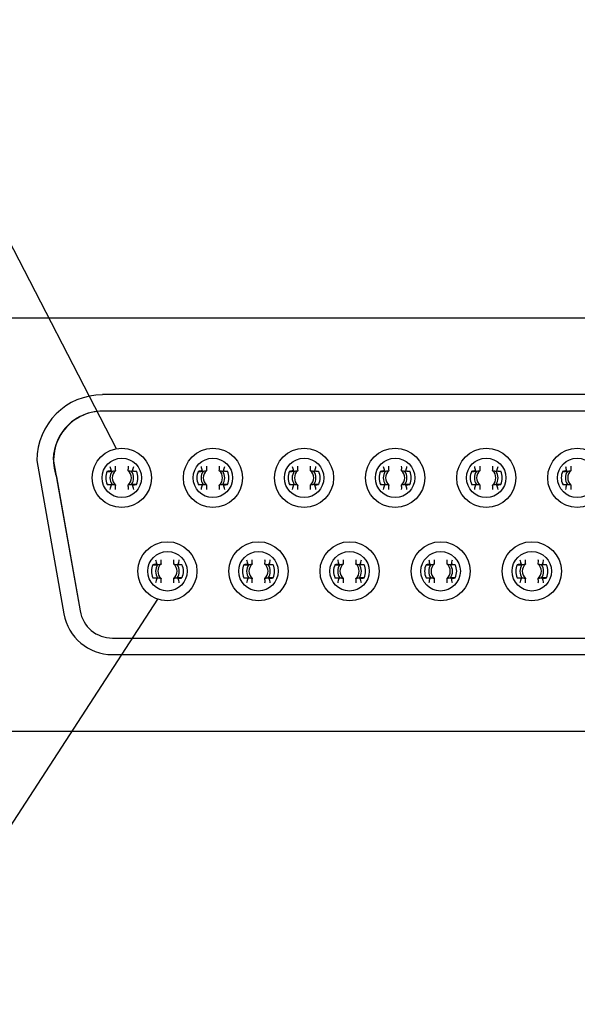
# Model space of a CAD drawing. Units: inches. Extents: x 0.1 to 20.2, y 0.1 to 13.1.
# Drawn here: x 1.3 to 2, y 1.6 to 2.8 of the extents above; entities that cross this region are included whole.
import ezdxf

# ---------------------------------------------------------------- set-up
doc = ezdxf.new("R2010")
doc.units = ezdxf.units.IN
doc.header["$LTSCALE"] = 1.2
doc.header["$MEASUREMENT"] = 0
doc.dimstyles.new('SLDDIMSTYLE6', dxfattribs={"dimtxt": 0.18, "dimasz": 0.156, "dimexe": 0, "dimexo": 0.0625, "dimgap": 0, "dimtad": 0, "dimtih": 1, "dimtoh": 1, "dimdec": 0, "dimrnd": 1e-09, "dimzin": 0, "dimdsep": 46, "dimtxsty": 'Standard', "dimblk1": 'NONE', "dimblk2": 'NONE', "dimsah": 1, "dimcen": 0.09, "dimadec": 0, "dimazin": 0, "dimtfac": 0.156, "dimtdec": 0, "dimtofl": 0, "dimtmove": 0, "dimatfit": 3, "dimldrblk": 'NONE', "dimfxl": 0, "dimfrac": 2, "dimtolj": 1, "dimtzin": 0, "dimarcsym": 0})

# ---------------------------------------------------------------- blocks, each defined once
blk = doc.blocks.new('_NONE')

msp = doc.modelspace()

# ---------------------------------------------------------------- linework, layer by layer
at = {"color": 7, "linetype": 'Continuous', "lineweight": 25}
for p, q in [((3.7094, 2.4595), (1.1377, 2.4595)), ((3.4244, 2.368), (1.4228, 2.368)), ((3.4244, 2.3483), (1.4228, 2.3483)), ((3.4239, 2.3483), (1.4232, 2.3483)), ((1.344, 2.2892), (1.3764, 2.1058)), ((1.3637, 2.2908), (1.3958, 2.1092)), ((1.3675, 2.2696), (1.3958, 2.1092)), ((1.4346, 2.0766), (3.4126, 2.0766)), ((1.4346, 2.0766), (3.4125, 2.0766)), ((1.4346, 2.057), (3.4126, 2.057)), ((1.1377, 1.9654), (3.7094, 1.9654))]:
    msp.add_line(p, q, dxfattribs=at)
for centre, radius in [((1.4458, 2.2684), 0.0354), ((1.5549, 2.2684), 0.0354), ((1.664, 2.2684), 0.0354), ((1.773, 2.2684), 0.0354), ((1.8821, 2.2684), 0.0354), ((1.9911, 2.2684), 0.0354), ((1.4458, 2.2684), 0.0236), ((1.5549, 2.2684), 0.0236), ((1.664, 2.2684), 0.0236), ((1.773, 2.2684), 0.0236), ((1.8821, 2.2684), 0.0236), ((1.9911, 2.2684), 0.0236), ((1.5004, 2.1566), 0.0354), ((1.6094, 2.1566), 0.0354), ((1.7185, 2.1566), 0.0354), ((1.8275, 2.1566), 0.0354), ((1.9366, 2.1566), 0.0354), ((1.5004, 2.1566), 0.0236), ((1.6094, 2.1566), 0.0236), ((1.7185, 2.1566), 0.0236), ((1.8275, 2.1566), 0.0236), ((1.9366, 2.1566), 0.0236)]:
    msp.add_circle(centre, radius, dxfattribs=at)
for centre, radius, start, end in [((1.4228, 2.2892), 0.0787, 90, 180), ((1.4228, 2.2892), 0.0591, 90, 178.4481), ((1.4232, 2.2892), 0.0591, 90, 199.4712), ((1.4458, 2.2684), 0.0192, 155.8066, 204.1934), ((1.4458, 2.2684), 0.0142, 145.5639, 214.4361), ((1.4458, 2.2684), 0.0115, 131.7281, 228.2719), ((1.4458, 2.2684), 0.0115, 311.7281, 48.2719), ((1.4458, 2.2684), 0.0142, 325.5639, 34.4361), ((1.4458, 2.2684), 0.0192, 335.8066, 24.1934), ((1.5549, 2.2684), 0.0192, 155.8066, 204.1934), ((1.5549, 2.2684), 0.0142, 145.5639, 214.4361), ((1.5549, 2.2684), 0.0115, 131.7281, 228.2719), ((1.5549, 2.2684), 0.0115, 311.7281, 48.2719), ((1.5549, 2.2684), 0.0142, 325.5639, 34.4361), ((1.5549, 2.2684), 0.0192, 335.8066, 24.1934), ((1.664, 2.2684), 0.0192, 155.8066, 204.1934), ((1.664, 2.2684), 0.0142, 145.5639, 214.4361), ((1.664, 2.2684), 0.0115, 131.7281, 228.2719), ((1.664, 2.2684), 0.0115, 311.7281, 48.2719), ((1.664, 2.2684), 0.0142, 325.5639, 34.4361), ((1.664, 2.2684), 0.0192, 335.8066, 24.1934), ((1.773, 2.2684), 0.0192, 155.8066, 204.1934), ((1.773, 2.2684), 0.0142, 145.5639, 214.4361), ((1.773, 2.2684), 0.0115, 131.7281, 228.2719), ((1.773, 2.2684), 0.0115, 311.7281, 48.2719), ((1.773, 2.2684), 0.0142, 325.5639, 34.4361), ((1.773, 2.2684), 0.0192, 335.8066, 24.1934), ((1.8821, 2.2684), 0.0192, 155.8066, 204.1934), ((1.8821, 2.2684), 0.0142, 145.5639, 214.4361), ((1.8821, 2.2684), 0.0115, 131.7281, 228.2719), ((1.8821, 2.2684), 0.0115, 311.7281, 48.2719), ((1.8821, 2.2684), 0.0142, 325.5639, 34.4361), ((1.8821, 2.2684), 0.0192, 335.8066, 24.1934), ((1.9911, 2.2684), 0.0192, 155.8066, 204.1934), ((1.9911, 2.2684), 0.0142, 145.5639, 214.4361), ((1.9911, 2.2684), 0.0115, 131.7281, 228.2719), ((1.5004, 2.1566), 0.0192, 155.8066, 204.1934), ((1.5004, 2.1566), 0.0142, 145.5639, 214.4361), ((1.5004, 2.1566), 0.0115, 131.7281, 228.2719), ((1.5004, 2.1566), 0.0115, 311.7281, 48.2719), ((1.5004, 2.1566), 0.0142, 325.5639, 34.4361), ((1.5004, 2.1566), 0.0192, 335.8066, 24.1934), ((1.6094, 2.1566), 0.0192, 155.8066, 204.1934), ((1.6094, 2.1566), 0.0142, 145.5639, 214.4361), ((1.6094, 2.1566), 0.0115, 131.7281, 228.2719), ((1.6094, 2.1566), 0.0115, 311.7281, 48.2719), ((1.6094, 2.1566), 0.0142, 325.5639, 34.4361), ((1.6094, 2.1566), 0.0192, 335.8066, 24.1934), ((1.7185, 2.1566), 0.0192, 155.8066, 204.1934), ((1.7185, 2.1566), 0.0142, 145.5639, 214.4361), ((1.7185, 2.1566), 0.0115, 131.7281, 228.2719), ((1.7185, 2.1566), 0.0115, 311.7281, 48.2719), ((1.7185, 2.1566), 0.0142, 325.5639, 34.4361), ((1.7185, 2.1566), 0.0192, 335.8066, 24.1934), ((1.8275, 2.1566), 0.0192, 155.8066, 204.1934), ((1.8275, 2.1566), 0.0142, 145.5639, 214.4361), ((1.8275, 2.1566), 0.0115, 131.7281, 228.2719), ((1.8275, 2.1566), 0.0115, 311.7281, 48.2719), ((1.8275, 2.1566), 0.0142, 325.5639, 34.4361), ((1.8275, 2.1566), 0.0192, 335.8066, 24.1934), ((1.9366, 2.1566), 0.0192, 155.8066, 204.1934), ((1.9366, 2.1566), 0.0142, 145.5639, 214.4361), ((1.9366, 2.1566), 0.0115, 131.7281, 228.2719), ((1.9366, 2.1566), 0.0115, 311.7281, 48.2719), ((1.9366, 2.1566), 0.0142, 325.5639, 34.4361), ((1.9366, 2.1566), 0.0192, 335.8066, 24.1934), ((1.4346, 2.116), 0.0394, 190, 270), ((1.4346, 2.116), 0.0591, 190, 270)]:
    msp.add_arc(centre, radius, start, end, dxfattribs=at)
for centre, major_axis, ratio, start_param, end_param in [((1.4458, 2.2917), (0, 0.0278), 0.544144, 1.920774, 2.129071), ((1.4458, 2.2806), (0, 0.0145), 0.543153, 1.460338, 1.823418), ((1.4458, 2.2806), (0, 0.0145), 0.543153, 4.459768, 4.822847), ((1.4458, 2.2917), (0, 0.0278), 0.544144, 4.154115, 4.362412), ((1.5549, 2.2917), (0, 0.0278), 0.544144, 1.920774, 2.129071), ((1.5549, 2.2806), (0, 0.0145), 0.543153, 1.460338, 1.823418), ((1.5549, 2.2806), (0, 0.0145), 0.543153, 4.459768, 4.822847), ((1.5549, 2.2917), (0, 0.0278), 0.544144, 4.154115, 4.362412), ((1.664, 2.2917), (0, 0.0278), 0.544144, 1.920774, 2.129071), ((1.664, 2.2806), (0, 0.0145), 0.543153, 1.460338, 1.823418), ((1.664, 2.2806), (0, 0.0145), 0.543153, 4.459768, 4.822847), ((1.664, 2.2917), (0, 0.0278), 0.544144, 4.154115, 4.362412), ((1.773, 2.2917), (0, 0.0278), 0.544144, 1.920774, 2.129071), ((1.773, 2.2806), (0, 0.0145), 0.543153, 1.460338, 1.823418), ((1.773, 2.2806), (0, 0.0145), 0.543153, 4.459768, 4.822847), ((1.773, 2.2917), (0, 0.0278), 0.544144, 4.154115, 4.362412), ((1.8821, 2.2917), (0, 0.0278), 0.544144, 1.920774, 2.129071), ((1.8821, 2.2806), (0, 0.0145), 0.543153, 1.460338, 1.823418), ((1.8821, 2.2806), (0, 0.0145), 0.543153, 4.459768, 4.822847), ((1.8821, 2.2917), (0, 0.0278), 0.544144, 4.154115, 4.362412), ((1.9911, 2.2917), (0, 0.0278), 0.544144, 1.920774, 2.129071), ((1.9911, 2.2806), (0, 0.0145), 0.543153, 1.460338, 1.823418), ((1.4458, 2.245), (0, 0.0278), 0.544144, 1.012522, 1.220819), ((1.4458, 2.2562), (0, 0.0145), 0.543153, 1.318175, 1.681254), ((1.4458, 2.2562), (0, 0.0145), 0.543153, 4.601931, 4.96501), ((1.4458, 2.245), (0, 0.0278), 0.544144, 5.062366, 5.270663), ((1.5549, 2.245), (0, 0.0278), 0.544144, 1.012522, 1.220819), ((1.5549, 2.2562), (0, 0.0145), 0.543153, 1.318175, 1.681254), ((1.5549, 2.2562), (0, 0.0145), 0.543153, 4.601931, 4.96501), ((1.5549, 2.245), (0, 0.0278), 0.544144, 5.062366, 5.270663), ((1.664, 2.245), (0, 0.0278), 0.544144, 1.012522, 1.220819), ((1.664, 2.2562), (0, 0.0145), 0.543153, 1.318175, 1.681254), ((1.664, 2.2562), (0, 0.0145), 0.543153, 4.601931, 4.96501), ((1.664, 2.245), (0, 0.0278), 0.544144, 5.062366, 5.270663), ((1.773, 2.245), (0, 0.0278), 0.544144, 1.012522, 1.220819), ((1.773, 2.2562), (0, 0.0145), 0.543153, 1.318175, 1.681254), ((1.773, 2.2562), (0, 0.0145), 0.543153, 4.601931, 4.96501), ((1.773, 2.245), (0, 0.0278), 0.544144, 5.062366, 5.270663), ((1.8821, 2.245), (0, 0.0278), 0.544144, 1.012522, 1.220819), ((1.8821, 2.2562), (0, 0.0145), 0.543153, 1.318175, 1.681254), ((1.8821, 2.2562), (0, 0.0145), 0.543153, 4.601931, 4.96501), ((1.8821, 2.245), (0, 0.0278), 0.544144, 5.062366, 5.270663), ((1.9911, 2.245), (0, 0.0278), 0.544144, 1.012522, 1.220819), ((1.9911, 2.2562), (0, 0.0145), 0.543153, 1.318175, 1.681254), ((1.5004, 2.1799), (0, 0.0278), 0.544144, 1.920774, 2.129071), ((1.5004, 2.1688), (0, 0.0145), 0.543153, 1.460338, 1.823418), ((1.5004, 2.1688), (0, 0.0145), 0.543153, 4.459768, 4.822847), ((1.5004, 2.1799), (0, 0.0278), 0.544144, 4.154115, 4.362412), ((1.6094, 2.1799), (0, 0.0278), 0.544144, 1.920774, 2.129071), ((1.6094, 2.1688), (0, 0.0145), 0.543153, 1.460338, 1.823418), ((1.6094, 2.1688), (0, 0.0145), 0.543153, 4.459768, 4.822847), ((1.6094, 2.1799), (0, 0.0278), 0.544144, 4.154115, 4.362412), ((1.7185, 2.1799), (0, 0.0278), 0.544144, 1.920774, 2.129071), ((1.7185, 2.1688), (0, 0.0145), 0.543153, 1.460338, 1.823418), ((1.7185, 2.1688), (0, 0.0145), 0.543153, 4.459768, 4.822847), ((1.7185, 2.1799), (0, 0.0278), 0.544144, 4.154115, 4.362412), ((1.8275, 2.1799), (0, 0.0278), 0.544144, 1.920774, 2.129071), ((1.8275, 2.1688), (0, 0.0145), 0.543153, 1.460338, 1.823418), ((1.8275, 2.1688), (0, 0.0145), 0.543153, 4.459768, 4.822847), ((1.8275, 2.1799), (0, 0.0278), 0.544144, 4.154115, 4.362412), ((1.9366, 2.1799), (0, 0.0278), 0.544144, 1.920774, 2.129071), ((1.9366, 2.1688), (0, 0.0145), 0.543153, 1.460338, 1.823418), ((1.9366, 2.1688), (0, 0.0145), 0.543153, 4.459768, 4.822847), ((1.9366, 2.1799), (0, 0.0278), 0.544144, 4.154115, 4.362412), ((1.5004, 2.1332), (0, 0.0278), 0.544144, 1.012522, 1.220819), ((1.5004, 2.1444), (0, 0.0145), 0.543153, 1.318175, 1.681254), ((1.5004, 2.1444), (0, 0.0145), 0.543153, 4.601931, 4.96501), ((1.5004, 2.1332), (0, 0.0278), 0.544144, 5.062366, 5.270663), ((1.6094, 2.1332), (0, 0.0278), 0.544144, 1.012522, 1.220819), ((1.6094, 2.1444), (0, 0.0145), 0.543153, 1.318175, 1.681254), ((1.6094, 2.1444), (0, 0.0145), 0.543153, 4.601931, 4.96501), ((1.6094, 2.1332), (0, 0.0278), 0.544144, 5.062366, 5.270663), ((1.7185, 2.1332), (0, 0.0278), 0.544144, 1.012522, 1.220819), ((1.7185, 2.1444), (0, 0.0145), 0.543153, 1.318175, 1.681254), ((1.7185, 2.1444), (0, 0.0145), 0.543153, 4.601931, 4.96501), ((1.7185, 2.1332), (0, 0.0278), 0.544144, 5.062366, 5.270663), ((1.8275, 2.1332), (0, 0.0278), 0.544144, 1.012522, 1.220819), ((1.8275, 2.1444), (0, 0.0145), 0.543153, 1.318175, 1.681254), ((1.8275, 2.1444), (0, 0.0145), 0.543153, 4.601931, 4.96501), ((1.8275, 2.1332), (0, 0.0278), 0.544144, 5.062366, 5.270663), ((1.9366, 2.1332), (0, 0.0278), 0.544144, 1.012522, 1.220819), ((1.9366, 2.1444), (0, 0.0145), 0.543153, 1.318175, 1.681254), ((1.9366, 2.1444), (0, 0.0145), 0.543153, 4.601931, 4.96501), ((1.9366, 2.1332), (0, 0.0278), 0.544144, 5.062366, 5.270663)]:
    msp.add_ellipse(centre, major_axis=major_axis, ratio=ratio, start_param=start_param, end_param=end_param, dxfattribs=at)
for points in [[(1.433, 2.277), (1.4314, 2.2767), (1.4299, 2.2765), (1.4284, 2.2762)], [(1.4342, 2.2764), (1.4354, 2.2766), (1.4367, 2.2768), (1.4382, 2.2769)], [(1.4535, 2.2769), (1.455, 2.2768), (1.4563, 2.2766), (1.4575, 2.2764)], [(1.4587, 2.277), (1.4603, 2.2767), (1.4618, 2.2765), (1.4633, 2.2762)], [(1.5421, 2.277), (1.5404, 2.2767), (1.5389, 2.2765), (1.5374, 2.2762)], [(1.5432, 2.2764), (1.5444, 2.2766), (1.5458, 2.2768), (1.5473, 2.2769)], [(1.5625, 2.2769), (1.5641, 2.2768), (1.5654, 2.2766), (1.5666, 2.2764)], [(1.5677, 2.277), (1.5694, 2.2767), (1.5709, 2.2765), (1.5724, 2.2762)], [(1.6511, 2.277), (1.6495, 2.2767), (1.648, 2.2765), (1.6465, 2.2762)], [(1.6523, 2.2764), (1.6535, 2.2766), (1.6548, 2.2768), (1.6563, 2.2769)], [(1.6716, 2.2769), (1.6731, 2.2768), (1.6744, 2.2766), (1.6756, 2.2764)], [(1.6768, 2.277), (1.6784, 2.2767), (1.68, 2.2765), (1.6814, 2.2762)], [(1.7602, 2.277), (1.7585, 2.2767), (1.757, 2.2765), (1.7555, 2.2762)], [(1.7613, 2.2764), (1.7626, 2.2766), (1.7639, 2.2768), (1.7654, 2.2769)], [(1.7806, 2.2769), (1.7822, 2.2768), (1.7835, 2.2766), (1.7847, 2.2764)], [(1.7858, 2.277), (1.7875, 2.2767), (1.789, 2.2765), (1.7905, 2.2762)], [(1.8692, 2.277), (1.8676, 2.2767), (1.8661, 2.2765), (1.8646, 2.2762)], [(1.8704, 2.2764), (1.8716, 2.2766), (1.8729, 2.2768), (1.8744, 2.2769)], [(1.8897, 2.2769), (1.8912, 2.2768), (1.8925, 2.2766), (1.8938, 2.2764)], [(1.8949, 2.277), (1.8965, 2.2767), (1.8981, 2.2765), (1.8995, 2.2762)], [(1.9783, 2.277), (1.9767, 2.2767), (1.9751, 2.2765), (1.9737, 2.2762)], [(1.9794, 2.2764), (1.9807, 2.2766), (1.982, 2.2768), (1.9835, 2.2769)], [(1.433, 2.2598), (1.4314, 2.26), (1.4299, 2.2603), (1.4284, 2.2605)], [(1.4382, 2.2598), (1.4367, 2.26), (1.4354, 2.2602), (1.4342, 2.2604)], [(1.4575, 2.2604), (1.4563, 2.2602), (1.455, 2.26), (1.4535, 2.2598)], [(1.4587, 2.2598), (1.4603, 2.26), (1.4618, 2.2603), (1.4633, 2.2605)], [(1.5421, 2.2598), (1.5404, 2.26), (1.5389, 2.2603), (1.5374, 2.2605)], [(1.5473, 2.2598), (1.5458, 2.26), (1.5444, 2.2602), (1.5432, 2.2604)], [(1.5666, 2.2604), (1.5654, 2.2602), (1.5641, 2.26), (1.5625, 2.2598)], [(1.5677, 2.2598), (1.5694, 2.26), (1.5709, 2.2603), (1.5724, 2.2605)], [(1.6511, 2.2598), (1.6495, 2.26), (1.648, 2.2603), (1.6465, 2.2605)], [(1.6563, 2.2598), (1.6548, 2.26), (1.6535, 2.2602), (1.6523, 2.2604)], [(1.6756, 2.2604), (1.6744, 2.2602), (1.6731, 2.26), (1.6716, 2.2598)], [(1.6768, 2.2598), (1.6784, 2.26), (1.68, 2.2603), (1.6814, 2.2605)], [(1.7602, 2.2598), (1.7585, 2.26), (1.757, 2.2603), (1.7555, 2.2605)], [(1.7654, 2.2598), (1.7639, 2.26), (1.7626, 2.2602), (1.7613, 2.2604)], [(1.7847, 2.2604), (1.7835, 2.2602), (1.7822, 2.26), (1.7806, 2.2598)], [(1.7858, 2.2598), (1.7875, 2.26), (1.789, 2.2603), (1.7905, 2.2605)], [(1.8692, 2.2598), (1.8676, 2.26), (1.8661, 2.2603), (1.8646, 2.2605)], [(1.8744, 2.2598), (1.8729, 2.26), (1.8716, 2.2602), (1.8704, 2.2604)], [(1.8938, 2.2604), (1.8925, 2.2602), (1.8912, 2.26), (1.8897, 2.2598)], [(1.8949, 2.2598), (1.8965, 2.26), (1.8981, 2.2603), (1.8995, 2.2605)], [(1.9783, 2.2598), (1.9767, 2.26), (1.9751, 2.2603), (1.9737, 2.2605)], [(1.9835, 2.2598), (1.982, 2.26), (1.9807, 2.2602), (1.9794, 2.2604)], [(1.4875, 2.1652), (1.4859, 2.1649), (1.4844, 2.1647), (1.4829, 2.1644)], [(1.4887, 2.1646), (1.4899, 2.1648), (1.4912, 2.165), (1.4927, 2.1651)], [(1.508, 2.1651), (1.5095, 2.165), (1.5108, 2.1648), (1.5121, 2.1646)], [(1.5132, 2.1652), (1.5148, 2.1649), (1.5164, 2.1647), (1.5178, 2.1644)], [(1.5966, 2.1652), (1.595, 2.1649), (1.5934, 2.1647), (1.592, 2.1644)], [(1.5977, 2.1646), (1.599, 2.1648), (1.6003, 2.165), (1.6018, 2.1651)], [(1.6171, 2.1651), (1.6186, 2.165), (1.6199, 2.1648), (1.6211, 2.1646)], [(1.6223, 2.1652), (1.6239, 2.1649), (1.6254, 2.1647), (1.6269, 2.1644)], [(1.7057, 2.1652), (1.704, 2.1649), (1.7025, 2.1647), (1.701, 2.1644)], [(1.7068, 2.1646), (1.708, 2.1648), (1.7093, 2.165), (1.7108, 2.1651)], [(1.7261, 2.1651), (1.7276, 2.165), (1.7289, 2.1648), (1.7302, 2.1646)], [(1.7313, 2.1652), (1.733, 2.1649), (1.7345, 2.1647), (1.736, 2.1644)], [(1.8147, 2.1652), (1.8131, 2.1649), (1.8115, 2.1647), (1.8101, 2.1644)], [(1.8158, 2.1646), (1.8171, 2.1648), (1.8184, 2.165), (1.8199, 2.1651)], [(1.8352, 2.1651), (1.8367, 2.165), (1.838, 2.1648), (1.8392, 2.1646)], [(1.8404, 2.1652), (1.842, 2.1649), (1.8435, 2.1647), (1.845, 2.1644)], [(1.9238, 2.1652), (1.9221, 2.1649), (1.9206, 2.1647), (1.9191, 2.1644)], [(1.9249, 2.1646), (1.9261, 2.1648), (1.9274, 2.165), (1.929, 2.1651)], [(1.9442, 2.1651), (1.9457, 2.165), (1.947, 2.1648), (1.9483, 2.1646)], [(1.9494, 2.1652), (1.9511, 2.1649), (1.9526, 2.1647), (1.9541, 2.1644)], [(1.4875, 2.148), (1.4859, 2.1482), (1.4844, 2.1485), (1.4829, 2.1487)], [(1.4927, 2.148), (1.4912, 2.1482), (1.4899, 2.1484), (1.4887, 2.1485)], [(1.5121, 2.1485), (1.5108, 2.1484), (1.5095, 2.1482), (1.508, 2.148)], [(1.5132, 2.148), (1.5148, 2.1482), (1.5164, 2.1485), (1.5178, 2.1487)], [(1.5966, 2.148), (1.595, 2.1482), (1.5934, 2.1485), (1.592, 2.1487)], [(1.6018, 2.148), (1.6003, 2.1482), (1.599, 2.1484), (1.5977, 2.1485)], [(1.6211, 2.1485), (1.6199, 2.1484), (1.6186, 2.1482), (1.6171, 2.148)], [(1.6223, 2.148), (1.6239, 2.1482), (1.6254, 2.1485), (1.6269, 2.1487)], [(1.7057, 2.148), (1.704, 2.1482), (1.7025, 2.1485), (1.701, 2.1487)], [(1.7108, 2.148), (1.7093, 2.1482), (1.708, 2.1484), (1.7068, 2.1485)], [(1.7302, 2.1485), (1.7289, 2.1484), (1.7276, 2.1482), (1.7261, 2.148)], [(1.7313, 2.148), (1.733, 2.1482), (1.7345, 2.1485), (1.736, 2.1487)], [(1.8147, 2.148), (1.8131, 2.1482), (1.8115, 2.1485), (1.8101, 2.1487)], [(1.8199, 2.148), (1.8184, 2.1482), (1.8171, 2.1484), (1.8158, 2.1485)], [(1.8392, 2.1485), (1.838, 2.1484), (1.8367, 2.1482), (1.8352, 2.148)], [(1.8404, 2.148), (1.842, 2.1482), (1.8435, 2.1485), (1.845, 2.1487)], [(1.9238, 2.148), (1.9221, 2.1482), (1.9206, 2.1485), (1.9191, 2.1487)], [(1.929, 2.148), (1.9274, 2.1482), (1.9261, 2.1484), (1.9249, 2.1485)], [(1.9483, 2.1485), (1.947, 2.1484), (1.9457, 2.1482), (1.9442, 2.148)], [(1.9494, 2.148), (1.9511, 2.1482), (1.9526, 2.1485), (1.9541, 2.1487)]]:
    msp.add_open_spline(points, degree=3, dxfattribs=at)
for points, knots in [([(1.4284, 2.2762), (1.4289, 2.2762), (1.4294, 2.2762), (1.43, 2.2762), (1.4305, 2.2762), (1.431, 2.2762), (1.4315, 2.2762), (1.432, 2.2762), (1.4325, 2.2763), (1.433, 2.2763), (1.4334, 2.2763), (1.4338, 2.2763), (1.4341, 2.2764), (1.4341, 2.2764), (1.4341, 2.2764), (1.4342, 2.2764)], [0, 0, 0, 0, 0.000040427, 0.000040427, 0.000040427, 0.0000806908, 0.0000806908, 0.0000806908, 0.0001238915, 0.0001238915, 0.0001238915, 0.000167265, 0.000167265, 0.000167265, 0.0001729511, 0.0001729511, 0.0001729511, 0.0001729511]), ([(1.4633, 2.2762), (1.4628, 2.2762), (1.4623, 2.2762), (1.4617, 2.2762), (1.4612, 2.2762), (1.4607, 2.2762), (1.4602, 2.2762), (1.4597, 2.2762), (1.4591, 2.2763), (1.4587, 2.2763), (1.4583, 2.2763), (1.4579, 2.2763), (1.4576, 2.2764), (1.4576, 2.2764), (1.4576, 2.2764), (1.4575, 2.2764)], [0, 0, 0, 0, 0.000040427, 0.000040427, 0.000040427, 0.0000806908, 0.0000806908, 0.0000806908, 0.0001238915, 0.0001238915, 0.0001238915, 0.000167265, 0.000167265, 0.000167265, 0.0001729511, 0.0001729511, 0.0001729511, 0.0001729511]), ([(1.5374, 2.2762), (1.5379, 2.2762), (1.5385, 2.2762), (1.539, 2.2762), (1.5395, 2.2762), (1.5401, 2.2762), (1.5406, 2.2762), (1.5411, 2.2762), (1.5416, 2.2763), (1.542, 2.2763), (1.5425, 2.2763), (1.5428, 2.2763), (1.5431, 2.2764), (1.5431, 2.2764), (1.5432, 2.2764), (1.5432, 2.2764)], [0, 0, 0, 0, 0.000040427, 0.000040427, 0.000040427, 0.0000806908, 0.0000806908, 0.0000806908, 0.0001238915, 0.0001238915, 0.0001238915, 0.000167265, 0.000167265, 0.000167265, 0.0001729511, 0.0001729511, 0.0001729511, 0.0001729511]), ([(1.5724, 2.2762), (1.5719, 2.2762), (1.5713, 2.2762), (1.5708, 2.2762), (1.5703, 2.2762), (1.5697, 2.2762), (1.5692, 2.2762), (1.5687, 2.2762), (1.5682, 2.2763), (1.5678, 2.2763), (1.5673, 2.2763), (1.567, 2.2763), (1.5667, 2.2764), (1.5667, 2.2764), (1.5666, 2.2764), (1.5666, 2.2764)], [0, 0, 0, 0, 0.000040427, 0.000040427, 0.000040427, 0.0000806908, 0.0000806908, 0.0000806908, 0.0001238915, 0.0001238915, 0.0001238915, 0.000167265, 0.000167265, 0.000167265, 0.0001729511, 0.0001729511, 0.0001729511, 0.0001729511]), ([(1.6465, 2.2762), (1.647, 2.2762), (1.6475, 2.2762), (1.6481, 2.2762), (1.6486, 2.2762), (1.6491, 2.2762), (1.6496, 2.2762), (1.6501, 2.2762), (1.6507, 2.2763), (1.6511, 2.2763), (1.6515, 2.2763), (1.6519, 2.2763), (1.6522, 2.2764), (1.6522, 2.2764), (1.6522, 2.2764), (1.6523, 2.2764)], [0, 0, 0, 0, 0.000040427, 0.000040427, 0.000040427, 0.0000806908, 0.0000806908, 0.0000806908, 0.0001238915, 0.0001238915, 0.0001238915, 0.000167265, 0.000167265, 0.000167265, 0.0001729511, 0.0001729511, 0.0001729511, 0.0001729511]), ([(1.6814, 2.2762), (1.6809, 2.2762), (1.6804, 2.2762), (1.6798, 2.2762), (1.6793, 2.2762), (1.6788, 2.2762), (1.6783, 2.2762), (1.6778, 2.2762), (1.6773, 2.2763), (1.6768, 2.2763), (1.6764, 2.2763), (1.676, 2.2763), (1.6757, 2.2764), (1.6757, 2.2764), (1.6757, 2.2764), (1.6756, 2.2764)], [0, 0, 0, 0, 0.000040427, 0.000040427, 0.000040427, 0.0000806908, 0.0000806908, 0.0000806908, 0.0001238915, 0.0001238915, 0.0001238915, 0.000167265, 0.000167265, 0.000167265, 0.0001729511, 0.0001729511, 0.0001729511, 0.0001729511]), ([(1.7555, 2.2762), (1.756, 2.2762), (1.7566, 2.2762), (1.7571, 2.2762), (1.7576, 2.2762), (1.7582, 2.2762), (1.7587, 2.2762), (1.7592, 2.2762), (1.7597, 2.2763), (1.7601, 2.2763), (1.7606, 2.2763), (1.761, 2.2763), (1.7612, 2.2764), (1.7613, 2.2764), (1.7613, 2.2764), (1.7613, 2.2764)], [0, 0, 0, 0, 0.000040427, 0.000040427, 0.000040427, 0.0000806908, 0.0000806908, 0.0000806908, 0.0001238915, 0.0001238915, 0.0001238915, 0.000167265, 0.000167265, 0.000167265, 0.0001729511, 0.0001729511, 0.0001729511, 0.0001729511]), ([(1.7905, 2.2762), (1.79, 2.2762), (1.7894, 2.2762), (1.7889, 2.2762), (1.7884, 2.2762), (1.7878, 2.2762), (1.7873, 2.2762), (1.7868, 2.2762), (1.7863, 2.2763), (1.7859, 2.2763), (1.7854, 2.2763), (1.7851, 2.2763), (1.7848, 2.2764), (1.7848, 2.2764), (1.7847, 2.2764), (1.7847, 2.2764)], [0, 0, 0, 0, 0.000040427, 0.000040427, 0.000040427, 0.0000806908, 0.0000806908, 0.0000806908, 0.0001238915, 0.0001238915, 0.0001238915, 0.000167265, 0.000167265, 0.000167265, 0.0001729511, 0.0001729511, 0.0001729511, 0.0001729511]), ([(1.8646, 2.2762), (1.8651, 2.2762), (1.8656, 2.2762), (1.8662, 2.2762), (1.8667, 2.2762), (1.8672, 2.2762), (1.8677, 2.2762), (1.8683, 2.2762), (1.8688, 2.2763), (1.8692, 2.2763), (1.8696, 2.2763), (1.87, 2.2763), (1.8703, 2.2764), (1.8703, 2.2764), (1.8703, 2.2764), (1.8704, 2.2764)], [0, 0, 0, 0, 0.000040427, 0.000040427, 0.000040427, 0.0000806908, 0.0000806908, 0.0000806908, 0.0001238915, 0.0001238915, 0.0001238915, 0.000167265, 0.000167265, 0.000167265, 0.0001729511, 0.0001729511, 0.0001729511, 0.0001729511]), ([(1.8995, 2.2762), (1.899, 2.2762), (1.8985, 2.2762), (1.898, 2.2762), (1.8974, 2.2762), (1.8969, 2.2762), (1.8964, 2.2762), (1.8959, 2.2762), (1.8954, 2.2763), (1.8949, 2.2763), (1.8945, 2.2763), (1.8941, 2.2763), (1.8939, 2.2764), (1.8938, 2.2764), (1.8938, 2.2764), (1.8938, 2.2764)], [0, 0, 0, 0, 0.000040427, 0.000040427, 0.000040427, 0.0000806908, 0.0000806908, 0.0000806908, 0.0001238915, 0.0001238915, 0.0001238915, 0.000167265, 0.000167265, 0.000167265, 0.0001729511, 0.0001729511, 0.0001729511, 0.0001729511]), ([(1.9737, 2.2762), (1.9742, 2.2762), (1.9747, 2.2762), (1.9752, 2.2762), (1.9758, 2.2762), (1.9763, 2.2762), (1.9768, 2.2762), (1.9773, 2.2762), (1.9778, 2.2763), (1.9783, 2.2763), (1.9787, 2.2763), (1.9791, 2.2763), (1.9793, 2.2764), (1.9794, 2.2764), (1.9794, 2.2764), (1.9794, 2.2764)], [0, 0, 0, 0, 0.000040427, 0.000040427, 0.000040427, 0.0000806908, 0.0000806908, 0.0000806908, 0.0001238915, 0.0001238915, 0.0001238915, 0.000167265, 0.000167265, 0.000167265, 0.0001729511, 0.0001729511, 0.0001729511, 0.0001729511]), ([(1.4284, 2.2605), (1.4289, 2.2605), (1.4294, 2.2605), (1.43, 2.2605), (1.4305, 2.2605), (1.431, 2.2605), (1.4315, 2.2605), (1.432, 2.2605), (1.4325, 2.2605), (1.433, 2.2605), (1.4334, 2.2604), (1.4338, 2.2604), (1.4341, 2.2604), (1.4341, 2.2604), (1.4341, 2.2604), (1.4342, 2.2604)], [0, 0, 0, 0, 0.000040427, 0.000040427, 0.000040427, 0.0000806908, 0.0000806908, 0.0000806908, 0.0001238916, 0.0001238916, 0.0001238916, 0.000167265, 0.000167265, 0.000167265, 0.0001729511, 0.0001729511, 0.0001729511, 0.0001729511]), ([(1.4633, 2.2605), (1.4628, 2.2605), (1.4623, 2.2605), (1.4617, 2.2605), (1.4612, 2.2605), (1.4607, 2.2605), (1.4602, 2.2605), (1.4597, 2.2605), (1.4591, 2.2605), (1.4587, 2.2605), (1.4583, 2.2604), (1.4579, 2.2604), (1.4576, 2.2604), (1.4576, 2.2604), (1.4576, 2.2604), (1.4575, 2.2604)], [0, 0, 0, 0, 0.000040427, 0.000040427, 0.000040427, 0.0000806908, 0.0000806908, 0.0000806908, 0.0001238916, 0.0001238916, 0.0001238916, 0.000167265, 0.000167265, 0.000167265, 0.0001729511, 0.0001729511, 0.0001729511, 0.0001729511]), ([(1.5374, 2.2605), (1.5379, 2.2605), (1.5385, 2.2605), (1.539, 2.2605), (1.5395, 2.2605), (1.5401, 2.2605), (1.5406, 2.2605), (1.5411, 2.2605), (1.5416, 2.2605), (1.542, 2.2605), (1.5425, 2.2604), (1.5428, 2.2604), (1.5431, 2.2604), (1.5431, 2.2604), (1.5432, 2.2604), (1.5432, 2.2604)], [0, 0, 0, 0, 0.000040427, 0.000040427, 0.000040427, 0.0000806908, 0.0000806908, 0.0000806908, 0.0001238916, 0.0001238916, 0.0001238916, 0.000167265, 0.000167265, 0.000167265, 0.0001729511, 0.0001729511, 0.0001729511, 0.0001729511]), ([(1.5724, 2.2605), (1.5719, 2.2605), (1.5713, 2.2605), (1.5708, 2.2605), (1.5703, 2.2605), (1.5697, 2.2605), (1.5692, 2.2605), (1.5687, 2.2605), (1.5682, 2.2605), (1.5678, 2.2605), (1.5673, 2.2604), (1.567, 2.2604), (1.5667, 2.2604), (1.5667, 2.2604), (1.5666, 2.2604), (1.5666, 2.2604)], [0, 0, 0, 0, 0.000040427, 0.000040427, 0.000040427, 0.0000806908, 0.0000806908, 0.0000806908, 0.0001238916, 0.0001238916, 0.0001238916, 0.000167265, 0.000167265, 0.000167265, 0.0001729511, 0.0001729511, 0.0001729511, 0.0001729511]), ([(1.6465, 2.2605), (1.647, 2.2605), (1.6475, 2.2605), (1.6481, 2.2605), (1.6486, 2.2605), (1.6491, 2.2605), (1.6496, 2.2605), (1.6501, 2.2605), (1.6507, 2.2605), (1.6511, 2.2605), (1.6515, 2.2604), (1.6519, 2.2604), (1.6522, 2.2604), (1.6522, 2.2604), (1.6522, 2.2604), (1.6523, 2.2604)], [0, 0, 0, 0, 0.000040427, 0.000040427, 0.000040427, 0.0000806908, 0.0000806908, 0.0000806908, 0.0001238916, 0.0001238916, 0.0001238916, 0.000167265, 0.000167265, 0.000167265, 0.0001729511, 0.0001729511, 0.0001729511, 0.0001729511]), ([(1.6814, 2.2605), (1.6809, 2.2605), (1.6804, 2.2605), (1.6798, 2.2605), (1.6793, 2.2605), (1.6788, 2.2605), (1.6783, 2.2605), (1.6778, 2.2605), (1.6773, 2.2605), (1.6768, 2.2605), (1.6764, 2.2604), (1.676, 2.2604), (1.6757, 2.2604), (1.6757, 2.2604), (1.6757, 2.2604), (1.6756, 2.2604)], [0, 0, 0, 0, 0.000040427, 0.000040427, 0.000040427, 0.0000806908, 0.0000806908, 0.0000806908, 0.0001238916, 0.0001238916, 0.0001238916, 0.000167265, 0.000167265, 0.000167265, 0.0001729511, 0.0001729511, 0.0001729511, 0.0001729511]), ([(1.7555, 2.2605), (1.756, 2.2605), (1.7566, 2.2605), (1.7571, 2.2605), (1.7576, 2.2605), (1.7582, 2.2605), (1.7587, 2.2605), (1.7592, 2.2605), (1.7597, 2.2605), (1.7601, 2.2605), (1.7606, 2.2604), (1.761, 2.2604), (1.7612, 2.2604), (1.7613, 2.2604), (1.7613, 2.2604), (1.7613, 2.2604)], [0, 0, 0, 0, 0.000040427, 0.000040427, 0.000040427, 0.0000806908, 0.0000806908, 0.0000806908, 0.0001238916, 0.0001238916, 0.0001238916, 0.000167265, 0.000167265, 0.000167265, 0.0001729511, 0.0001729511, 0.0001729511, 0.0001729511]), ([(1.7905, 2.2605), (1.79, 2.2605), (1.7894, 2.2605), (1.7889, 2.2605), (1.7884, 2.2605), (1.7878, 2.2605), (1.7873, 2.2605), (1.7868, 2.2605), (1.7863, 2.2605), (1.7859, 2.2605), (1.7854, 2.2604), (1.7851, 2.2604), (1.7848, 2.2604), (1.7848, 2.2604), (1.7847, 2.2604), (1.7847, 2.2604)], [0, 0, 0, 0, 0.000040427, 0.000040427, 0.000040427, 0.0000806908, 0.0000806908, 0.0000806908, 0.0001238916, 0.0001238916, 0.0001238916, 0.000167265, 0.000167265, 0.000167265, 0.0001729511, 0.0001729511, 0.0001729511, 0.0001729511]), ([(1.8646, 2.2605), (1.8651, 2.2605), (1.8656, 2.2605), (1.8662, 2.2605), (1.8667, 2.2605), (1.8672, 2.2605), (1.8677, 2.2605), (1.8683, 2.2605), (1.8688, 2.2605), (1.8692, 2.2605), (1.8696, 2.2604), (1.87, 2.2604), (1.8703, 2.2604), (1.8703, 2.2604), (1.8703, 2.2604), (1.8704, 2.2604)], [0, 0, 0, 0, 0.000040427, 0.000040427, 0.000040427, 0.0000806908, 0.0000806908, 0.0000806908, 0.0001238916, 0.0001238916, 0.0001238916, 0.000167265, 0.000167265, 0.000167265, 0.0001729511, 0.0001729511, 0.0001729511, 0.0001729511]), ([(1.8995, 2.2605), (1.899, 2.2605), (1.8985, 2.2605), (1.898, 2.2605), (1.8974, 2.2605), (1.8969, 2.2605), (1.8964, 2.2605), (1.8959, 2.2605), (1.8954, 2.2605), (1.8949, 2.2605), (1.8945, 2.2604), (1.8941, 2.2604), (1.8939, 2.2604), (1.8938, 2.2604), (1.8938, 2.2604), (1.8938, 2.2604)], [0, 0, 0, 0, 0.000040427, 0.000040427, 0.000040427, 0.0000806908, 0.0000806908, 0.0000806908, 0.0001238916, 0.0001238916, 0.0001238916, 0.000167265, 0.000167265, 0.000167265, 0.0001729511, 0.0001729511, 0.0001729511, 0.0001729511]), ([(1.9737, 2.2605), (1.9742, 2.2605), (1.9747, 2.2605), (1.9752, 2.2605), (1.9758, 2.2605), (1.9763, 2.2605), (1.9768, 2.2605), (1.9773, 2.2605), (1.9778, 2.2605), (1.9783, 2.2605), (1.9787, 2.2604), (1.9791, 2.2604), (1.9793, 2.2604), (1.9794, 2.2604), (1.9794, 2.2604), (1.9794, 2.2604)], [0, 0, 0, 0, 0.000040427, 0.000040427, 0.000040427, 0.0000806908, 0.0000806908, 0.0000806908, 0.0001238916, 0.0001238916, 0.0001238916, 0.000167265, 0.000167265, 0.000167265, 0.0001729511, 0.0001729511, 0.0001729511, 0.0001729511]), ([(1.4829, 2.1644), (1.4834, 2.1644), (1.484, 2.1644), (1.4845, 2.1644), (1.485, 2.1644), (1.4855, 2.1644), (1.486, 2.1644), (1.4866, 2.1644), (1.4871, 2.1645), (1.4875, 2.1645), (1.4879, 2.1645), (1.4883, 2.1645), (1.4886, 2.1646), (1.4886, 2.1646), (1.4886, 2.1646), (1.4887, 2.1646)], [0, 0, 0, 0, 0.000040427, 0.000040427, 0.000040427, 0.0000806908, 0.0000806908, 0.0000806908, 0.0001238915, 0.0001238915, 0.0001238915, 0.000167265, 0.000167265, 0.000167265, 0.0001729511, 0.0001729511, 0.0001729511, 0.0001729511]), ([(1.5178, 2.1644), (1.5173, 2.1644), (1.5168, 2.1644), (1.5163, 2.1644), (1.5157, 2.1644), (1.5152, 2.1644), (1.5147, 2.1644), (1.5142, 2.1644), (1.5137, 2.1645), (1.5132, 2.1645), (1.5128, 2.1645), (1.5124, 2.1645), (1.5122, 2.1646), (1.5121, 2.1646), (1.5121, 2.1646), (1.5121, 2.1646)], [0, 0, 0, 0, 0.000040427, 0.000040427, 0.000040427, 0.0000806908, 0.0000806908, 0.0000806908, 0.0001238915, 0.0001238915, 0.0001238915, 0.000167265, 0.000167265, 0.000167265, 0.0001729511, 0.0001729511, 0.0001729511, 0.0001729511]), ([(1.592, 2.1644), (1.5925, 2.1644), (1.593, 2.1644), (1.5935, 2.1644), (1.5941, 2.1644), (1.5946, 2.1644), (1.5951, 2.1644), (1.5956, 2.1644), (1.5961, 2.1645), (1.5966, 2.1645), (1.597, 2.1645), (1.5974, 2.1645), (1.5976, 2.1646), (1.5977, 2.1646), (1.5977, 2.1646), (1.5977, 2.1646)], [0, 0, 0, 0, 0.000040427, 0.000040427, 0.000040427, 0.0000806908, 0.0000806908, 0.0000806908, 0.0001238915, 0.0001238915, 0.0001238915, 0.000167265, 0.000167265, 0.000167265, 0.0001729511, 0.0001729511, 0.0001729511, 0.0001729511]), ([(1.6269, 2.1644), (1.6264, 2.1644), (1.6259, 2.1644), (1.6253, 2.1644), (1.6248, 2.1644), (1.6243, 2.1644), (1.6238, 2.1644), (1.6232, 2.1644), (1.6227, 2.1645), (1.6223, 2.1645), (1.6219, 2.1645), (1.6215, 2.1645), (1.6212, 2.1646), (1.6212, 2.1646), (1.6212, 2.1646), (1.6211, 2.1646)], [0, 0, 0, 0, 0.000040427, 0.000040427, 0.000040427, 0.0000806908, 0.0000806908, 0.0000806908, 0.0001238915, 0.0001238915, 0.0001238915, 0.000167265, 0.000167265, 0.000167265, 0.0001729511, 0.0001729511, 0.0001729511, 0.0001729511]), ([(1.701, 2.1644), (1.7015, 2.1644), (1.7021, 2.1644), (1.7026, 2.1644), (1.7031, 2.1644), (1.7037, 2.1644), (1.7041, 2.1644), (1.7047, 2.1644), (1.7052, 2.1645), (1.7056, 2.1645), (1.7061, 2.1645), (1.7064, 2.1645), (1.7067, 2.1646), (1.7067, 2.1646), (1.7068, 2.1646), (1.7068, 2.1646)], [0, 0, 0, 0, 0.000040427, 0.000040427, 0.000040427, 0.0000806908, 0.0000806908, 0.0000806908, 0.0001238915, 0.0001238915, 0.0001238915, 0.000167265, 0.000167265, 0.000167265, 0.0001729511, 0.0001729511, 0.0001729511, 0.0001729511]), ([(1.736, 2.1644), (1.7354, 2.1644), (1.7349, 2.1644), (1.7344, 2.1644), (1.7338, 2.1644), (1.7333, 2.1644), (1.7328, 2.1644), (1.7323, 2.1644), (1.7318, 2.1645), (1.7314, 2.1645), (1.7309, 2.1645), (1.7305, 2.1645), (1.7303, 2.1646), (1.7302, 2.1646), (1.7302, 2.1646), (1.7302, 2.1646)], [0, 0, 0, 0, 0.000040427, 0.000040427, 0.000040427, 0.0000806908, 0.0000806908, 0.0000806908, 0.0001238915, 0.0001238915, 0.0001238915, 0.000167265, 0.000167265, 0.000167265, 0.0001729511, 0.0001729511, 0.0001729511, 0.0001729511]), ([(1.8101, 2.1644), (1.8106, 2.1644), (1.8111, 2.1644), (1.8116, 2.1644), (1.8122, 2.1644), (1.8127, 2.1644), (1.8132, 2.1644), (1.8137, 2.1644), (1.8142, 2.1645), (1.8147, 2.1645), (1.8151, 2.1645), (1.8155, 2.1645), (1.8157, 2.1646), (1.8158, 2.1646), (1.8158, 2.1646), (1.8158, 2.1646)], [0, 0, 0, 0, 0.000040427, 0.000040427, 0.000040427, 0.0000806908, 0.0000806908, 0.0000806908, 0.0001238915, 0.0001238915, 0.0001238915, 0.000167265, 0.000167265, 0.000167265, 0.0001729511, 0.0001729511, 0.0001729511, 0.0001729511]), ([(1.845, 2.1644), (1.8445, 2.1644), (1.844, 2.1644), (1.8434, 2.1644), (1.8429, 2.1644), (1.8424, 2.1644), (1.8419, 2.1644), (1.8413, 2.1644), (1.8408, 2.1645), (1.8404, 2.1645), (1.84, 2.1645), (1.8396, 2.1645), (1.8393, 2.1646), (1.8393, 2.1646), (1.8393, 2.1646), (1.8392, 2.1646)], [0, 0, 0, 0, 0.000040427, 0.000040427, 0.000040427, 0.0000806908, 0.0000806908, 0.0000806908, 0.0001238915, 0.0001238915, 0.0001238915, 0.000167265, 0.000167265, 0.000167265, 0.0001729511, 0.0001729511, 0.0001729511, 0.0001729511]), ([(1.9191, 2.1644), (1.9196, 2.1644), (1.9202, 2.1644), (1.9207, 2.1644), (1.9212, 2.1644), (1.9218, 2.1644), (1.9223, 2.1644), (1.9228, 2.1644), (1.9233, 2.1645), (1.9237, 2.1645), (1.9242, 2.1645), (1.9245, 2.1645), (1.9248, 2.1646), (1.9248, 2.1646), (1.9249, 2.1646), (1.9249, 2.1646)], [0, 0, 0, 0, 0.000040427, 0.000040427, 0.000040427, 0.0000806908, 0.0000806908, 0.0000806908, 0.0001238915, 0.0001238915, 0.0001238915, 0.000167265, 0.000167265, 0.000167265, 0.0001729511, 0.0001729511, 0.0001729511, 0.0001729511]), ([(1.9541, 2.1644), (1.9536, 2.1644), (1.953, 2.1644), (1.9525, 2.1644), (1.952, 2.1644), (1.9514, 2.1644), (1.9509, 2.1644), (1.9504, 2.1644), (1.9499, 2.1645), (1.9495, 2.1645), (1.949, 2.1645), (1.9486, 2.1645), (1.9484, 2.1646), (1.9484, 2.1646), (1.9483, 2.1646), (1.9483, 2.1646)], [0, 0, 0, 0, 0.000040427, 0.000040427, 0.000040427, 0.0000806908, 0.0000806908, 0.0000806908, 0.0001238915, 0.0001238915, 0.0001238915, 0.000167265, 0.000167265, 0.000167265, 0.0001729511, 0.0001729511, 0.0001729511, 0.0001729511]), ([(1.4829, 2.1487), (1.4834, 2.1487), (1.484, 2.1487), (1.4845, 2.1487), (1.485, 2.1487), (1.4855, 2.1487), (1.486, 2.1487), (1.4866, 2.1487), (1.4871, 2.1487), (1.4875, 2.1487), (1.4879, 2.1486), (1.4883, 2.1486), (1.4886, 2.1486), (1.4886, 2.1486), (1.4886, 2.1486), (1.4887, 2.1485)], [0, 0, 0, 0, 0.000040427, 0.000040427, 0.000040427, 0.0000806908, 0.0000806908, 0.0000806908, 0.0001238916, 0.0001238916, 0.0001238916, 0.000167265, 0.000167265, 0.000167265, 0.0001729511, 0.0001729511, 0.0001729511, 0.0001729511]), ([(1.5178, 2.1487), (1.5173, 2.1487), (1.5168, 2.1487), (1.5163, 2.1487), (1.5157, 2.1487), (1.5152, 2.1487), (1.5147, 2.1487), (1.5142, 2.1487), (1.5137, 2.1487), (1.5132, 2.1487), (1.5128, 2.1486), (1.5124, 2.1486), (1.5122, 2.1486), (1.5121, 2.1486), (1.5121, 2.1486), (1.5121, 2.1485)], [0, 0, 0, 0, 0.000040427, 0.000040427, 0.000040427, 0.0000806908, 0.0000806908, 0.0000806908, 0.0001238916, 0.0001238916, 0.0001238916, 0.000167265, 0.000167265, 0.000167265, 0.0001729511, 0.0001729511, 0.0001729511, 0.0001729511]), ([(1.592, 2.1487), (1.5925, 2.1487), (1.593, 2.1487), (1.5935, 2.1487), (1.5941, 2.1487), (1.5946, 2.1487), (1.5951, 2.1487), (1.5956, 2.1487), (1.5961, 2.1487), (1.5966, 2.1487), (1.597, 2.1486), (1.5974, 2.1486), (1.5976, 2.1486), (1.5977, 2.1486), (1.5977, 2.1486), (1.5977, 2.1485)], [0, 0, 0, 0, 0.000040427, 0.000040427, 0.000040427, 0.0000806908, 0.0000806908, 0.0000806908, 0.0001238916, 0.0001238916, 0.0001238916, 0.000167265, 0.000167265, 0.000167265, 0.0001729511, 0.0001729511, 0.0001729511, 0.0001729511]), ([(1.6269, 2.1487), (1.6264, 2.1487), (1.6259, 2.1487), (1.6253, 2.1487), (1.6248, 2.1487), (1.6243, 2.1487), (1.6238, 2.1487), (1.6232, 2.1487), (1.6227, 2.1487), (1.6223, 2.1487), (1.6219, 2.1486), (1.6215, 2.1486), (1.6212, 2.1486), (1.6212, 2.1486), (1.6212, 2.1486), (1.6211, 2.1485)], [0, 0, 0, 0, 0.000040427, 0.000040427, 0.000040427, 0.0000806908, 0.0000806908, 0.0000806908, 0.0001238916, 0.0001238916, 0.0001238916, 0.000167265, 0.000167265, 0.000167265, 0.0001729511, 0.0001729511, 0.0001729511, 0.0001729511]), ([(1.701, 2.1487), (1.7015, 2.1487), (1.7021, 2.1487), (1.7026, 2.1487), (1.7031, 2.1487), (1.7037, 2.1487), (1.7041, 2.1487), (1.7047, 2.1487), (1.7052, 2.1487), (1.7056, 2.1487), (1.7061, 2.1486), (1.7064, 2.1486), (1.7067, 2.1486), (1.7067, 2.1486), (1.7068, 2.1486), (1.7068, 2.1485)], [0, 0, 0, 0, 0.000040427, 0.000040427, 0.000040427, 0.0000806908, 0.0000806908, 0.0000806908, 0.0001238916, 0.0001238916, 0.0001238916, 0.000167265, 0.000167265, 0.000167265, 0.0001729511, 0.0001729511, 0.0001729511, 0.0001729511]), ([(1.736, 2.1487), (1.7354, 2.1487), (1.7349, 2.1487), (1.7344, 2.1487), (1.7338, 2.1487), (1.7333, 2.1487), (1.7328, 2.1487), (1.7323, 2.1487), (1.7318, 2.1487), (1.7314, 2.1487), (1.7309, 2.1486), (1.7305, 2.1486), (1.7303, 2.1486), (1.7302, 2.1486), (1.7302, 2.1486), (1.7302, 2.1485)], [0, 0, 0, 0, 0.000040427, 0.000040427, 0.000040427, 0.0000806908, 0.0000806908, 0.0000806908, 0.0001238916, 0.0001238916, 0.0001238916, 0.000167265, 0.000167265, 0.000167265, 0.0001729511, 0.0001729511, 0.0001729511, 0.0001729511]), ([(1.8101, 2.1487), (1.8106, 2.1487), (1.8111, 2.1487), (1.8116, 2.1487), (1.8122, 2.1487), (1.8127, 2.1487), (1.8132, 2.1487), (1.8137, 2.1487), (1.8142, 2.1487), (1.8147, 2.1487), (1.8151, 2.1486), (1.8155, 2.1486), (1.8157, 2.1486), (1.8158, 2.1486), (1.8158, 2.1486), (1.8158, 2.1485)], [0, 0, 0, 0, 0.000040427, 0.000040427, 0.000040427, 0.0000806908, 0.0000806908, 0.0000806908, 0.0001238916, 0.0001238916, 0.0001238916, 0.000167265, 0.000167265, 0.000167265, 0.0001729511, 0.0001729511, 0.0001729511, 0.0001729511]), ([(1.845, 2.1487), (1.8445, 2.1487), (1.844, 2.1487), (1.8434, 2.1487), (1.8429, 2.1487), (1.8424, 2.1487), (1.8419, 2.1487), (1.8413, 2.1487), (1.8408, 2.1487), (1.8404, 2.1487), (1.84, 2.1486), (1.8396, 2.1486), (1.8393, 2.1486), (1.8393, 2.1486), (1.8393, 2.1486), (1.8392, 2.1485)], [0, 0, 0, 0, 0.000040427, 0.000040427, 0.000040427, 0.0000806908, 0.0000806908, 0.0000806908, 0.0001238916, 0.0001238916, 0.0001238916, 0.000167265, 0.000167265, 0.000167265, 0.0001729511, 0.0001729511, 0.0001729511, 0.0001729511]), ([(1.9191, 2.1487), (1.9196, 2.1487), (1.9202, 2.1487), (1.9207, 2.1487), (1.9212, 2.1487), (1.9218, 2.1487), (1.9223, 2.1487), (1.9228, 2.1487), (1.9233, 2.1487), (1.9237, 2.1487), (1.9242, 2.1486), (1.9245, 2.1486), (1.9248, 2.1486), (1.9248, 2.1486), (1.9249, 2.1486), (1.9249, 2.1485)], [0, 0, 0, 0, 0.000040427, 0.000040427, 0.000040427, 0.0000806908, 0.0000806908, 0.0000806908, 0.0001238916, 0.0001238916, 0.0001238916, 0.000167265, 0.000167265, 0.000167265, 0.0001729511, 0.0001729511, 0.0001729511, 0.0001729511]), ([(1.9541, 2.1487), (1.9536, 2.1487), (1.953, 2.1487), (1.9525, 2.1487), (1.952, 2.1487), (1.9514, 2.1487), (1.9509, 2.1487), (1.9504, 2.1487), (1.9499, 2.1487), (1.9495, 2.1487), (1.949, 2.1486), (1.9486, 2.1486), (1.9484, 2.1486), (1.9484, 2.1486), (1.9483, 2.1486), (1.9483, 2.1485)], [0, 0, 0, 0, 0.000040427, 0.000040427, 0.000040427, 0.0000806908, 0.0000806908, 0.0000806908, 0.0001238916, 0.0001238916, 0.0001238916, 0.000167265, 0.000167265, 0.000167265, 0.0001729511, 0.0001729511, 0.0001729511, 0.0001729511])]:
    msp.add_open_spline(points, degree=3, knots=knots, dxfattribs=at)

# ---------------------------------------------------------------- leaders
at = {"color": 7, "linetype": 'Continuous', "lineweight": 0, "has_arrowhead": 0}
for points in [[(1.4395, 2.3032), (1.1739, 2.8167)], [(1.4884, 2.1232), (1.1739, 1.6384)]]:
    msp.add_leader(points, dimstyle='SLDDIMSTYLE6', dxfattribs=at)

doc.saveas('drawing.dxf')
